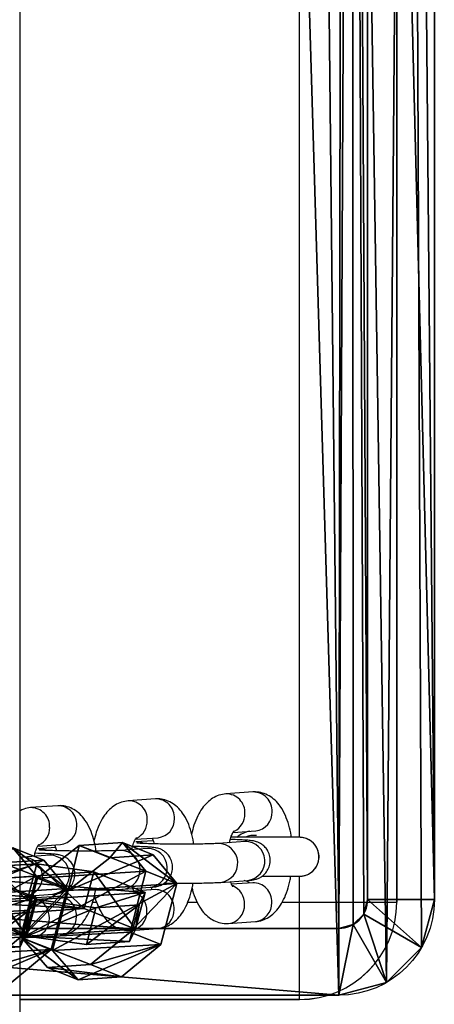
# Model space of a CAD drawing. Units: centimetres. Extents: x -394 to 396, y -276 to 284.
# Drawn here: x 2 to 9, y -168 to -153 of the extents above; entities that cross this region are included whole.
import ezdxf

# ---------------------------------------------------------------- set-up
doc = ezdxf.new("R2010")
doc.units = ezdxf.units.CM
doc.header["$LTSCALE"] = 2.54
doc.layers.get('0').update_dxf_attribs({"true_color": 0xff5454})
doc.layers.add('VP-EQ', color=7, linetype='Continuous', true_color=0x8a3492)

# ---------------------------------------------------------------- blocks, each defined once
blk = doc.blocks.new('Grupuj_7')
at = {"color": 0}
for p, q in [((0, 2.081, 0.597), (0.515, 3.025, 0.597)), ((0, 2.081), (0.515, 3.025)), ((0, 2.081, 0.597), (0.515, 3.025, 0.597)), ((0, 2.081), (0.515, 3.025)), ((0.515, 3.025, 0.597), (1.489, 3.025, 0.597)), ((0.515, 3.025), (1.489, 3.025)), ((0.515, 3.025, 0.597), (0.515, 3.025)), ((0.515, 3.025, 0.597), (1.489, 3.025, 0.597)), ((0.515, 3.025), (1.489, 3.025)), ((0.515, 3.025, 0.597), (0.515, 3.025)), ((1.986, 2.081, 0.597), (1.489, 3.025, 0.597)), ((1.986, 2.081), (1.489, 3.025)), ((1.986, 2.081, 0.597), (1.489, 3.025, 0.597)), ((1.986, 2.081), (1.489, 3.025)), ((1.489, 3.025, 0.597), (1.489, 3.025)), ((1.489, 3.025, 0.597), (1.489, 3.025)), ((0, 0.876, 0.597), (0, 2.081, 0.597)), ((0, 0.876), (0, 2.081)), ((0, 0.876, 0.597), (0, 2.081, 0.597)), ((0, 2.081, 0.597), (0, 2.081)), ((0, 0.876), (0, 2.081)), ((0, 2.081, 0.597), (0, 2.081)), ((1.986, 2.081, 0.597), (1.986, 0.876, 0.597)), ((1.986, 2.081), (1.986, 0.876)), ((1.986, 2.081, 0.597), (1.986, 2.081)), ((1.986, 2.081, 0.597), (1.986, 0.876, 0.597)), ((1.986, 2.081), (1.986, 0.876)), ((1.986, 2.081, 0.597), (1.986, 2.081)), ((0, 0.876, 0.597), (0.496, 0, 0.597)), ((0, 0.876), (0.496, 0)), ((0, 0.876, 0.597), (0.496, 0, 0.597)), ((0, 0.876, 0.597), (0, 0.876)), ((0, 0.876), (0.496, 0)), ((0, 0.876, 0.597), (0, 0.876)), ((1.986, 0.876, 0.597), (1.489, 0, 0.597)), ((1.986, 0.876), (1.489, 0)), ((1.986, 0.876, 0.597), (1.489, 0, 0.597)), ((1.986, 0.876), (1.489, 0)), ((1.986, 0.876, 0.597), (1.986, 0.876)), ((1.986, 0.876, 0.597), (1.986, 0.876)), ((1.489, 0, 0.597), (0.496, 0, 0.597)), ((0.496, 0, 0.597), (0.496, 0)), ((1.489, 0, 0.597), (0.496, 0, 0.597)), ((0.496, 0, 0.597), (0.496, 0)), ((1.489, 0, 0.597), (1.489, 0)), ((1.489, 0, 0.597), (1.489, 0)), ((1.489, 0), (0.496, 0)), ((1.489, 0), (0.496, 0))]:
    blk.add_line(p, q, dxfattribs=at)
mesh = blk.add_polyface(dxfattribs=at)
corners = [(0.496, 0, 0.597), (0, 2.081, 0.597), (0, 0.876, 0.597), (0.515, 3.025, 0.597), (1.489, 0, 0.597), (1.489, 3.025, 0.597), (1.986, 0.876, 0.597), (1.986, 2.081, 0.597)]
mesh.append_faces([[corners[k] for k in face] for face in [(0, 1, 2), (5, 6, 7)]], dxfattribs={"vtx0": -1, "color": 0})
mesh.append_faces([[corners[k] for k in face] for face in [(1, 0, 3), (3, 4, 5)]], dxfattribs={"vtx0": -1, "vtx1": -1, "color": 0})
mesh.append_faces([[corners[k] for k in face] for face in [(3, 0, 4), (5, 4, 6)]], dxfattribs={"vtx0": -1, "vtx2": -1, "color": 0})
mesh = blk.add_polyface(dxfattribs=at)
corners = [(0.515, 3.025), (0, 0.876), (0, 2.081), (0.496, 0), (1.489, 0), (1.489, 3.025), (1.986, 2.081), (1.986, 0.876)]
mesh.append_faces([[corners[k] for k in face] for face in [(0, 1, 2), (4, 6, 7)]], dxfattribs={"vtx0": -1, "color": 0})
mesh.append_faces([[corners[k] for k in face] for face in [(1, 0, 3), (3, 0, 4)]], dxfattribs={"vtx0": -1, "vtx1": -1, "color": 0})
mesh.append_faces([[corners[k] for k in face] for face in [(4, 0, 5), (4, 5, 6)]], dxfattribs={"vtx0": -1, "vtx2": -1, "color": 0})
mesh = blk.add_polyface(dxfattribs=at)
corners = [(0, 2.081, 0.597), (0.515, 3.025), (0, 2.081), (0.515, 3.025, 0.597)]
mesh.append_faces([[corners[k] for k in face] for face in [(0, 1, 2), (1, 0, 3)]], dxfattribs={"vtx0": -1, "color": 0})
mesh = blk.add_polyface(dxfattribs=at)
corners = [(0.515, 3.025), (1.489, 3.025, 0.597), (1.489, 3.025), (0.515, 3.025, 0.597)]
mesh.append_faces([[corners[k] for k in face] for face in [(0, 1, 2), (1, 0, 3)]], dxfattribs={"vtx0": -1, "color": 0})
mesh = blk.add_polyface(dxfattribs=at)
corners = [(1.986, 2.081), (1.489, 3.025, 0.597), (1.986, 2.081, 0.597), (1.489, 3.025)]
mesh.append_faces([[corners[k] for k in face] for face in [(0, 1, 2), (1, 0, 3)]], dxfattribs={"vtx0": -1, "color": 0})
mesh = blk.add_polyface(dxfattribs=at)
corners = [(0, 0.876, 0.597), (0, 2.081), (0, 0.876), (0, 2.081, 0.597)]
mesh.append_faces([[corners[k] for k in face] for face in [(0, 1, 2), (1, 0, 3)]], dxfattribs={"vtx0": -1, "color": 0})
mesh = blk.add_polyface(dxfattribs=at)
corners = [(1.986, 0.876), (1.986, 2.081, 0.597), (1.986, 0.876, 0.597), (1.986, 2.081)]
mesh.append_faces([[corners[k] for k in face] for face in [(0, 1, 2), (1, 0, 3)]], dxfattribs={"vtx0": -1, "color": 0})
mesh = blk.add_polyface(dxfattribs=at)
corners = [(0.496, 0, 0.597), (0, 0.876), (0.496, 0), (0, 0.876, 0.597)]
mesh.append_faces([[corners[k] for k in face] for face in [(0, 1, 2), (1, 0, 3)]], dxfattribs={"vtx0": -1, "color": 0})
mesh = blk.add_polyface(dxfattribs=at)
corners = [(1.986, 0.876), (1.489, 0, 0.597), (1.489, 0), (1.986, 0.876, 0.597)]
mesh.append_faces([[corners[k] for k in face] for face in [(0, 1, 2), (1, 0, 3)]], dxfattribs={"vtx0": -1, "color": 0})
mesh = blk.add_polyface(dxfattribs=at)
corners = [(1.489, 0, 0.597), (0.496, 0), (1.489, 0), (0.496, 0, 0.597)]
mesh.append_faces([[corners[k] for k in face] for face in [(0, 1, 2), (1, 0, 3)]], dxfattribs={"vtx0": -1, "color": 0})
blk = doc.blocks.new('Komponent_4')
at = {"color": 253, "true_color": 0xa5aaae}
blk.add_blockref('Grupuj_7', (0, 0), dxfattribs=at)
blk = doc.blocks.new('Grupuj_12')
at = {"color": 0, "extrusion": (0.794996, -0.319698, 0.515533), "rotation": 13.89830968341419}
for p in [(1.084, 2, 3.517), (1.788, -1.903, 2.965)]:
    blk.add_blockref('Komponent_4', p, dxfattribs=at)
at = {"color": 0, "extrusion": (-0.247287, -0.94683, -0.20582), "rotation": 31.79034377945093}
for p in [(2.524, 0.802, -2.849), (0.908, 4.457, -3.103)]:
    blk.add_blockref('Komponent_4', p, dxfattribs=at)
blk = doc.blocks.new('Komponent_15')
at = {"color": 0, "zscale": 1.19}
blk.add_blockref('Grupuj_12', (4.679, 0.451, -28.714), dxfattribs=at)
blk = doc.blocks.new('Grupuj_24')
at = {"color": 0}
for p, q in [((1.474, 45.123, 4), (1.474, 45.123)), ((1.474, 45.123, 4), (13.729, 45.123, 4)), ((1.474, 45.123), (13.729, 45.123)), ((1.474, 45.123, 4), (1.474, 45.123)), ((1.474, 45.123), (13.729, 45.123)), ((1.474, 45.123, 4), (13.729, 45.123, 4)), ((1.474, 45.123, 4), (1.474, 44.093, 4.656)), ((1.474, 45.123, 4), (1.474, 44.093, 4.656)), ((0.737, 44.926, 4), (0.737, 44.926)), ((0.737, 44.926, 4), (0.737, 44.926)), ((0.737, 44.926, 4), (1.252, 44.034, 4.656)), ((0.737, 44.926, 4), (1.252, 44.034, 4.656)), ((0.198, 44.386, 4), (0.198, 44.386)), ((0.198, 44.386, 4), (0.198, 44.386)), ((0.198, 44.386, 4), (1.09, 43.871, 4.656)), ((0.198, 44.386, 4), (1.09, 43.871, 4.656)), ((13.729, 44.093, 4.656), (1.474, 44.093, 4.656)), ((13.729, 44.093, 4.656), (1.474, 44.093, 4.656)), ((0, 43.649, 4), (0, 43.649)), ((0, 2.822, 4), (0, 43.649, 4)), ((0, 43.649, 4), (0, 43.649)), ((0, 2.822), (0, 43.649)), ((0, 2.822), (0, 43.649)), ((0, 43.649, 4), (1.03, 43.649, 4.656)), ((0, 2.822, 4), (0, 43.649, 4)), ((0, 43.649, 4), (1.03, 43.649, 4.656)), ((1.03, 43.649, 4.656), (1.03, 2.822, 4.656)), ((1.03, 43.649, 4.656), (1.03, 2.822, 4.656))]:
    blk.add_line(p, q, dxfattribs=at)
at = {"color": 0, "extrusion": (0, 0, -1)}
for centre in [(-1.474, 43.649, -4), (-1.474, 43.649), (-1.474, 43.649, -4), (-1.474, 43.649), (-1.474, 43.649, -4), (-1.474, 43.649), (-1.474, 43.649), (-1.474, 43.649, -4), (-1.474, 43.649, -4), (-1.474, 43.649, -4)]:
    blk.add_arc(centre, 1.474, 0, 90, dxfattribs=at)
at = {"color": 0}
blk.add_arc((1.474, 43.649, 4.656), 0.444, 90, 180, dxfattribs=at)
blk.add_arc((1.474, 43.649, 4.656), 0.444, 90, 180, dxfattribs=at)
blk.add_arc((1.474, 43.649, 4.656), 0.444, 90, 180, dxfattribs=at)
blk.add_arc((1.474, 43.649, 4.656), 0.444, 90, 180, dxfattribs=at)
mesh = blk.add_polyface(dxfattribs=at)
corners = [(0, 43.649), (0.378, 1.411), (0, 2.822), (0.198, 44.386), (0.737, 44.926), (1.411, 0.378), (1.474, 45.123), (2.822, 0), (13.729, 45.123), (15.077, 0), (15.14, 44.745), (15.814, 0.198), (16.173, 43.712), (16.354, 0.737), (16.551, 42.301), (16.551, 1.474)]
mesh.append_faces([[corners[k] for k in face] for face in [(0, 1, 2), (13, 14, 15)]], dxfattribs={"vtx0": -1, "color": 0})
mesh.append_faces([[corners[k] for k in face] for face in [(1, 4, 5), (5, 6, 7), (7, 8, 9), (9, 10, 11), (11, 12, 13)]], dxfattribs={"vtx0": -1, "vtx1": -1, "color": 0})
mesh.append_faces([[corners[k] for k in face] for face in [(1, 0, 3), (1, 3, 4), (5, 4, 6), (7, 6, 8), (9, 8, 10), (11, 10, 12), (13, 12, 14)]], dxfattribs={"vtx0": -1, "vtx2": -1, "color": 0})
mesh = blk.add_polyface(dxfattribs=at)
corners = [(0.737, 44.926, 4), (1.474, 45.123), (0.737, 44.926), (1.474, 45.123, 4)]
mesh.append_faces([[corners[k] for k in face] for face in [(0, 1, 2), (1, 0, 3)]], dxfattribs={"vtx0": -1, "color": 0})
mesh = blk.add_polyface(dxfattribs=at)
corners = [(1.252, 44.034, 4.656), (1.474, 45.123, 4), (0.737, 44.926, 4), (1.474, 44.093, 4.656)]
mesh.append_faces([[corners[k] for k in face] for face in [(0, 1, 2), (1, 0, 3)]], dxfattribs={"vtx0": -1, "color": 0})
mesh = blk.add_polyface(dxfattribs=at)
corners = [(1.474, 45.123, 4), (13.729, 45.123), (1.474, 45.123), (13.729, 45.123, 4)]
mesh.append_faces([[corners[k] for k in face] for face in [(0, 1, 2), (1, 0, 3)]], dxfattribs={"vtx0": -1, "color": 0})
mesh = blk.add_polyface(dxfattribs=at)
corners = [(13.729, 44.093, 4.656), (1.474, 45.123, 4), (1.474, 44.093, 4.656), (13.729, 45.123, 4)]
mesh.append_faces([[corners[k] for k in face] for face in [(0, 1, 2), (1, 0, 3)]], dxfattribs={"vtx0": -1, "color": 0})
mesh = blk.add_polyface(dxfattribs=at)
corners = [(0.737, 44.926, 4), (0.198, 44.386), (0.198, 44.386, 4), (0.737, 44.926)]
mesh.append_faces([[corners[k] for k in face] for face in [(0, 1, 2), (1, 0, 3)]], dxfattribs={"vtx0": -1, "color": 0})
mesh = blk.add_polyface(dxfattribs=at)
corners = [(1.09, 43.871, 4.656), (0.737, 44.926, 4), (0.198, 44.386, 4), (1.252, 44.034, 4.656)]
mesh.append_faces([[corners[k] for k in face] for face in [(0, 1, 2), (1, 0, 3)]], dxfattribs={"vtx0": -1, "color": 0})
mesh = blk.add_polyface(dxfattribs=at)
corners = [(0.198, 44.386, 4), (0, 43.649), (0, 43.649, 4), (0.198, 44.386)]
mesh.append_faces([[corners[k] for k in face] for face in [(0, 1, 2), (1, 0, 3)]], dxfattribs={"vtx0": -1, "color": 0})
mesh = blk.add_polyface(dxfattribs=at)
corners = [(1.03, 43.649, 4.656), (0.198, 44.386, 4), (0, 43.649, 4), (1.09, 43.871, 4.656)]
mesh.append_faces([[corners[k] for k in face] for face in [(0, 1, 2), (1, 0, 3)]], dxfattribs={"vtx0": -1, "color": 0})
mesh = blk.add_polyface(dxfattribs=at)
corners = [(1.27, 1.926, 4.656), (1.03, 43.649, 4.656), (1.03, 2.822, 4.656), (1.09, 43.871, 4.656), (1.252, 44.034, 4.656), (1.474, 44.093, 4.656), (1.926, 1.27, 4.656), (13.729, 44.093, 4.656), (2.822, 1.03, 4.656), (15.077, 1.03, 4.656), (14.625, 43.853, 4.656), (15.281, 43.197, 4.656), (15.299, 1.09, 4.656), (15.521, 42.301, 4.656), (15.462, 1.252, 4.656), (15.521, 1.474, 4.656)]
mesh.append_faces([[corners[k] for k in face] for face in [(0, 1, 2), (13, 14, 15)]], dxfattribs={"vtx0": -1, "color": 0})
mesh.append_faces([[corners[k] for k in face] for face in [(1, 0, 3), (3, 0, 4), (4, 0, 5), (5, 6, 7), (7, 9, 10), (10, 9, 11), (11, 12, 13)]], dxfattribs={"vtx0": -1, "vtx1": -1, "color": 0})
mesh.append_faces([[corners[k] for k in face] for face in [(5, 0, 6), (7, 6, 8), (7, 8, 9), (11, 9, 12), (13, 12, 14)]], dxfattribs={"vtx0": -1, "vtx2": -1, "color": 0})
mesh = blk.add_polyface(dxfattribs=at)
corners = [(0, 43.649, 4), (0, 2.822), (0, 2.822, 4), (0, 43.649)]
mesh.append_faces([[corners[k] for k in face] for face in [(0, 1, 2), (1, 0, 3)]], dxfattribs={"vtx0": -1, "color": 0})
mesh = blk.add_polyface(dxfattribs=at)
corners = [(1.03, 2.822, 4.656), (0, 43.649, 4), (0, 2.822, 4), (1.03, 43.649, 4.656)]
mesh.append_faces([[corners[k] for k in face] for face in [(0, 1, 2), (1, 0, 3)]], dxfattribs={"vtx0": -1, "color": 0})
blk = doc.blocks.new('Grupuj_54')
at = {"color": 250, "true_color": 0x121212, "rotation": 179.9999999997906}
blk.add_blockref('Grupuj_24', (106.211, 146.472, 19.762), dxfattribs=at)
at = {"color": 0}
blk.add_blockref('Komponent_15', (92.778, 101.058, 51.534), dxfattribs=at)
blk = doc.blocks.new('ST0592_')
at = {"color": 0, "linetype": 'Continuous', "lineweight": 25}
for p, q in [((701.724, 257.017), (701.729, 105.906)), ((707.545, 202.465), (707.546, 160.465)), ((707.546, 160.464), (707.545, 202.464)), ((706.046, 161.465), (706.045, 201.465)), ((705.328, 162.164), (704.909, 162.134)), ((703.821, 162.058), (703.402, 162.029)), ((702.314, 161.952), (701.895, 161.923)), ((705.019, 161.541), (705.37, 161.565)), ((703.512, 161.435), (703.863, 161.459)), ((703.786, 161.413), (703.517, 161.394)), ((705.208, 161.399), (704.789, 161.37)), ((702.005, 161.329), (702.356, 161.354)), ((702.279, 161.307), (702.011, 161.288)), ((703.701, 161.293), (703.282, 161.264)), ((702.194, 161.188), (701.775, 161.158)), ((704.831, 160.771), (705.25, 160.801)), ((705.323, 160.765), (704.996, 160.742)), ((705.269, 160.772), (705.19, 160.797)), ((705.264, 160.776), (705.253, 160.755)), ((706.046, 160.465), (706.046, 160.865)), ((703.324, 160.666), (703.743, 160.695)), ((703.816, 160.659), (703.489, 160.636)), ((701.727, 160.555), (701.817, 160.56)), ((701.817, 160.56), (702.236, 160.589)), ((702.309, 160.553), (701.982, 160.53)), ((702.852, 160.465), (702.915, 160.465)), ((704.319, 160.465), (704.466, 160.465)), ((705.776, 160.465), (706.046, 160.465)), ((707.546, 160.465), (707.546, 160.464)), ((704.946, 160.137), (705.365, 160.166)), ((703.44, 160.031), (703.858, 160.06)), ((701.933, 159.925), (702.351, 159.954)), ((706.046, 158.965), (701.727, 158.964)), ((701.727, 158.964), (706.046, 158.964)), ((706.046, 158.964), (706.046, 158.965))]:
    blk.add_line(p, q, dxfattribs=at)
at = {"color": 0, "linetype": 'Continuous', "lineweight": 25, "flags": 128}
for points in [[(706.046, 158.965), (706.046, 158.983), (706.046, 159.038), (706.046, 159.128), (706.046, 159.251), (706.046, 159.404), (706.046, 159.583), (706.046, 159.784), (706.046, 160.001), (706.046, 160.23), (706.046, 160.465)], [(706.046, 160.465), (706.281, 160.465), (706.51, 160.465), (706.727, 160.465), (706.928, 160.465), (707.107, 160.465), (707.26, 160.465), (707.383, 160.465), (707.473, 160.465), (707.528, 160.465), (707.546, 160.465)]]:
    blk.add_lwpolyline(points, dxfattribs=at)
at = {"color": 0, "linetype": 'Continuous', "lineweight": 25}
for centre, radius, start, end in [((704.913, 161.845), 0.29, 357.1299, 90.8477), ((705.331, 161.874), 0.29, 357.1324, 90.7752), ((703.406, 161.739), 0.29, 357.1299, 90.8477), ((703.824, 161.768), 0.29, 357.1324, 90.7752), ((701.899, 161.633), 0.29, 357.1299, 90.8477), ((702.318, 161.662), 0.29, 357.1324, 90.7752), ((704.908, 161.822), 0.294, 296.6433, 1.5271), ((705.34, 161.845), 0.281, 275.9921, 2.9603), ((703.401, 161.716), 0.294, 296.6433, 1.5271), ((703.833, 161.739), 0.281, 275.9921, 2.9603), ((701.895, 161.61), 0.294, 296.6433, 1.5271), ((702.326, 161.633), 0.281, 275.9921, 2.9603), ((705.346, 161.165), 0.4, 100.0845, 131.9379), ((703.535, 161.142), 0.253, 65.3714, 93.9551), ((704.791, 161.069), 0.301, 277.6934, 90.3033), ((705.209, 161.099), 0.301, 277.701, 90.3335), ((705.346, 161.165), 0.33, 84.0428, 114.1182), ((706.046, 161.165), 0.3, 313.038, 85.7055), ((702.028, 161.036), 0.253, 65.3714, 93.9551), ((703.284, 160.963), 0.301, 277.6934, 90.3033), ((703.702, 160.993), 0.301, 277.701, 90.3335), ((701.777, 160.858), 0.301, 277.6934, 90.3033), ((702.195, 160.887), 0.301, 277.701, 90.3335), ((706.046, 161.165), 0.3, 270.0022, 313.038), ((705.329, 160.477), 0.288, 356.6637, 91.244), ((703.389, 160.334), 0.302, 358.2939, 67.9592), ((703.822, 160.371), 0.288, 356.6637, 91.244), ((704.896, 160.44), 0.302, 358.2939, 67.9592), ((701.88, 160.228), 0.304, 358.3852, 65.1021), ((702.315, 160.265), 0.288, 356.6637, 91.244), ((705.333, 160.448), 0.283, 276.4282, 2.5241), ((706.046, 160.465), 1.5, 270.0022, 0.0022), ((706.046, 160.464), 1.5, 270.0022, 0.0022), ((703.407, 160.313), 0.284, 277.3126, 2.496), ((703.826, 160.342), 0.283, 276.4282, 2.5241), ((704.914, 160.418), 0.284, 277.3126, 2.496), ((701.9, 160.207), 0.284, 277.3126, 2.496), ((702.319, 160.236), 0.283, 276.4282, 2.5241)]:
    blk.add_arc(centre, radius, start, end, dxfattribs=at)
for points, knots in [([(704.909, 162.134), (704.873, 162.129), (704.8, 162.118), (704.701, 162.069), (704.614, 162), (704.537, 161.909), (704.47, 161.794), (704.415, 161.662), (704.391, 161.562), (704.38, 161.516)], [0, 0, 0, 0, 0.125937, 0.252419, 0.381834, 0.522, 0.679623, 0.853396, 1, 1, 1, 1]), ([(705.918, 161.465), (705.917, 161.474), (705.91, 161.54), (705.881, 161.656), (705.829, 161.809), (705.758, 161.937), (705.673, 162.037), (705.58, 162.107), (705.477, 162.152), (705.39, 162.166), (705.341, 162.164), (705.328, 162.164)], [0, 0, 0, 0, 0.0236234, 0.1731415, 0.3281915, 0.4924373, 0.6220824, 0.7395127, 0.8510829, 0.9606404, 1, 1, 1, 1]), ([(703.402, 162.029), (703.366, 162.023), (703.293, 162.012), (703.194, 161.963), (703.107, 161.894), (703.03, 161.804), (702.963, 161.688), (702.908, 161.556), (702.884, 161.456), (702.873, 161.41)], [0, 0, 0, 0, 0.125937, 0.252419, 0.381834, 0.522, 0.679623, 0.853396, 1, 1, 1, 1]), ([(704.411, 161.36), (704.41, 161.369), (704.403, 161.435), (704.374, 161.55), (704.322, 161.703), (704.251, 161.831), (704.166, 161.931), (704.073, 162.002), (703.97, 162.046), (703.883, 162.061), (703.834, 162.058), (703.821, 162.058)], [0, 0, 0, 0, 0.0231617, 0.1727505, 0.3278738, 0.4921973, 0.6219037, 0.7393895, 0.8510125, 0.9606218, 1, 1, 1, 1]), ([(701.895, 161.923), (701.858, 161.918), (701.799, 161.911), (701.747, 161.883), (701.727, 161.872)], [0, 0, 0, 0, 0.615079, 1, 1, 1, 1]), ([(702.904, 161.254), (702.903, 161.263), (702.896, 161.329), (702.867, 161.445), (702.815, 161.598), (702.744, 161.725), (702.659, 161.825), (702.567, 161.896), (702.463, 161.941), (702.376, 161.955), (702.327, 161.953), (702.314, 161.952)], [0, 0, 0, 0, 0.0231617, 0.1727505, 0.3278738, 0.4921973, 0.6219037, 0.7393895, 0.8510125, 0.9606218, 1, 1, 1, 1]), ([(704.965, 161.382), (704.969, 161.402), (704.98, 161.455), (705.005, 161.516), (705.025, 161.557), (705.038, 161.57), (705.035, 161.567), (705.035, 161.567)], [0, 0, 0, 0, 0.1840232, 0.4874532, 0.739362, 0.9781208, 1, 1, 1, 1]), ([(703.458, 161.276), (703.462, 161.296), (703.474, 161.35), (703.498, 161.41), (703.519, 161.451), (703.531, 161.464), (703.528, 161.461), (703.528, 161.461)], [0, 0, 0, 0, 0.1840232, 0.4874532, 0.739362, 0.9781208, 1, 1, 1, 1]), ([(704.789, 161.37), (704.779, 161.369), (704.752, 161.368), (704.686, 161.365), (704.586, 161.362), (704.463, 161.36), (704.324, 161.359), (704.178, 161.359), (704.031, 161.36), (703.892, 161.362), (703.765, 161.365), (703.659, 161.368), (703.586, 161.372), (703.544, 161.375), (703.539, 161.376), (703.536, 161.376)], [0, 0, 0, 0, 0.044693, 0.12125, 0.203128, 0.288022, 0.37412, 0.460718, 0.547491, 0.634208, 0.720623, 0.806359, 0.89055, 0.956129, 1, 1, 1, 1]), ([(703.771, 161.453), (703.778, 161.437), (703.788, 161.414), (703.797, 161.376), (703.8, 161.364)], [0, 0, 0, 0, 0.664078, 1, 1, 1, 1]), ([(705.25, 160.801), (705.262, 160.802), (705.291, 160.804), (705.324, 160.808), (705.369, 160.817), (705.419, 160.835), (705.474, 160.867), (705.528, 160.918), (705.572, 160.989), (705.596, 161.076), (705.592, 161.168), (705.563, 161.248), (705.52, 161.31), (705.471, 161.354), (705.423, 161.382), (705.381, 161.399), (705.348, 161.407), (705.317, 161.412), (705.275, 161.417), (705.212, 161.422), (705.111, 161.427), (705.031, 161.43), (704.98, 161.431), (704.976, 161.431)], [0, 0, 0, 0, 0.047516, 0.1094956, 0.1451729, 0.1774868, 0.2153519, 0.258837, 0.307795, 0.3610721, 0.415534, 0.4663369, 0.5097753, 0.5479852, 0.5815744, 0.6109222, 0.636513, 0.6671715, 0.7171279, 0.8134169, 0.9003754, 0.9919595, 1, 1, 1, 1]), ([(706.069, 161.464), (706.065, 161.464), (706.06, 161.465), (706.053, 161.465), (706.051, 161.465), (706.049, 161.465), (706.048, 161.465), (706.047, 161.465), (706.045, 161.465), (706.035, 161.465), (705.997, 161.465), (705.923, 161.465), (705.824, 161.465), (705.704, 161.465), (705.567, 161.465), (705.421, 161.465), (705.271, 161.465), (705.126, 161.465), (705.029, 161.465), (704.988, 161.465), (704.987, 161.465)], [0, 0, 0, 0, 0.007142, 0.011002, 0.012871, 0.014335, 0.016415, 0.020523, 0.032939, 0.09452, 0.197554, 0.297644, 0.397582, 0.497498, 0.597408, 0.697315, 0.797222, 0.897128, 0.997036, 1, 1, 1, 1]), ([(705.232, 161.401), (705.231, 161.401), (705.23, 161.401), (705.216, 161.4), (705.208, 161.399)], [0, 0, 0, 0, 0.350177, 1, 1, 1, 1]), ([(706.346, 161.182), (706.341, 161.214), (706.332, 161.273), (706.29, 161.344), (706.243, 161.394), (706.195, 161.428), (706.149, 161.448), (706.11, 161.459), (706.084, 161.463), (706.072, 161.464), (706.069, 161.464)], [0, 0, 0, 0, 0.228228, 0.408133, 0.564935, 0.701266, 0.817186, 0.911127, 0.980804, 1, 1, 1, 1]), ([(701.951, 161.171), (701.955, 161.191), (701.967, 161.244), (701.991, 161.304), (702.012, 161.345), (702.024, 161.358), (702.021, 161.356), (702.021, 161.355)], [0, 0, 0, 0, 0.1840232, 0.4874532, 0.739362, 0.9781208, 1, 1, 1, 1]), ([(702.236, 160.589), (702.248, 160.59), (702.277, 160.592), (702.31, 160.596), (702.355, 160.605), (702.405, 160.623), (702.46, 160.655), (702.514, 160.706), (702.558, 160.777), (702.582, 160.864), (702.578, 160.956), (702.549, 161.037), (702.506, 161.099), (702.457, 161.142), (702.409, 161.171), (702.367, 161.187), (702.334, 161.195), (702.303, 161.201), (702.261, 161.206), (702.198, 161.21), (702.097, 161.215), (702.017, 161.218), (701.966, 161.219), (701.962, 161.219)], [0, 0, 0, 0, 0.047516, 0.1094956, 0.1451729, 0.1774868, 0.2153519, 0.258837, 0.307795, 0.3610721, 0.415534, 0.4663369, 0.5097753, 0.5479852, 0.5815744, 0.6109222, 0.636513, 0.6671715, 0.7171279, 0.8134169, 0.9003754, 0.9919595, 1, 1, 1, 1]), ([(703.282, 161.264), (703.272, 161.263), (703.246, 161.262), (703.179, 161.259), (703.079, 161.256), (702.956, 161.254), (702.817, 161.253), (702.671, 161.253), (702.524, 161.254), (702.385, 161.256), (702.258, 161.259), (702.152, 161.262), (702.079, 161.266), (702.037, 161.269), (702.032, 161.27), (702.029, 161.27)], [0, 0, 0, 0, 0.044693, 0.12125, 0.203128, 0.288022, 0.37412, 0.460718, 0.547491, 0.634208, 0.720623, 0.806359, 0.89055, 0.956129, 1, 1, 1, 1]), ([(702.264, 161.347), (702.271, 161.331), (702.281, 161.308), (702.29, 161.271), (702.293, 161.258)], [0, 0, 0, 0, 0.664078, 1, 1, 1, 1]), ([(703.743, 160.695), (703.755, 160.696), (703.784, 160.698), (703.817, 160.702), (703.862, 160.711), (703.912, 160.729), (703.967, 160.761), (704.021, 160.812), (704.065, 160.883), (704.089, 160.97), (704.085, 161.062), (704.056, 161.142), (704.013, 161.205), (703.964, 161.248), (703.916, 161.277), (703.874, 161.293), (703.841, 161.301), (703.81, 161.307), (703.768, 161.312), (703.705, 161.316), (703.604, 161.321), (703.524, 161.324), (703.473, 161.325), (703.469, 161.325)], [0, 0, 0, 0, 0.047516, 0.1094956, 0.1451729, 0.1774868, 0.2153519, 0.258837, 0.307795, 0.3610721, 0.415534, 0.4663369, 0.5097753, 0.5479852, 0.5815744, 0.6109222, 0.636513, 0.6671715, 0.7171279, 0.8134169, 0.9003754, 0.9919595, 1, 1, 1, 1]), ([(703.725, 161.296), (703.724, 161.295), (703.723, 161.295), (703.709, 161.294), (703.701, 161.293)], [0, 0, 0, 0, 0.350177, 1, 1, 1, 1]), ([(701.775, 161.158), (701.766, 161.158), (701.753, 161.157), (701.733, 161.156), (701.727, 161.156)], [0, 0, 0, 0, 0.7188138, 1, 1, 1, 1]), ([(702.218, 161.19), (702.217, 161.19), (702.216, 161.189), (702.203, 161.188), (702.194, 161.188)], [0, 0, 0, 0, 0.350177, 1, 1, 1, 1]), ([(706.048, 160.865), (706.048, 160.865), (706.048, 160.865), (706.049, 160.865), (706.052, 160.865), (706.059, 160.865), (706.074, 160.866), (706.104, 160.87), (706.155, 160.883), (706.221, 160.916), (706.286, 160.977), (706.332, 161.058), (706.347, 161.13), (706.346, 161.171), (706.346, 161.182)], [0, 0, 0, 0, 0.010938, 0.024385, 0.029547, 0.037475, 0.069663, 0.120026, 0.217291, 0.385177, 0.561205, 0.75263, 0.936883, 1, 1, 1, 1]), ([(703.858, 160.06), (703.894, 160.066), (703.967, 160.076), (704.066, 160.126), (704.153, 160.194), (704.23, 160.285), (704.298, 160.4), (704.353, 160.542), (704.389, 160.665), (704.4, 160.741), (704.403, 160.76)], [0, 0, 0, 0, 0.116193, 0.232889, 0.35229, 0.481612, 0.627039, 0.787367, 0.948958, 1, 1, 1, 1]), ([(703.962, 160.761), (703.995, 160.76), (704.076, 160.759), (704.213, 160.759), (704.362, 160.759), (704.505, 160.76), (704.632, 160.763), (704.746, 160.766), (704.802, 160.77), (704.831, 160.771)], [0, 0, 0, 0, 0.099957, 0.247058, 0.394083, 0.541267, 0.68896, 0.837846, 1, 1, 1, 1]), ([(705.018, 160.702), (705.017, 160.702), (705.016, 160.703), (704.999, 160.731), (704.987, 160.766), (704.981, 160.782)], [0, 0, 0, 0, 0.292062, 0.67837, 1, 1, 1, 1]), ([(705.365, 160.166), (705.401, 160.171), (705.474, 160.182), (705.573, 160.231), (705.66, 160.3), (705.737, 160.391), (705.805, 160.506), (705.86, 160.647), (705.896, 160.77), (705.907, 160.847), (705.91, 160.865)], [0, 0, 0, 0, 0.116251, 0.233005, 0.352466, 0.481852, 0.627352, 0.78776, 0.949432, 1, 1, 1, 1]), ([(705.466, 160.865), (705.477, 160.865), (705.537, 160.865), (705.641, 160.865), (705.77, 160.865), (705.879, 160.865), (705.965, 160.865), (706.023, 160.865), (706.041, 160.865), (706.045, 160.865), (706.045, 160.865), (706.045, 160.865)], [0, 0, 0, 0, 0.03327, 0.189688, 0.346104, 0.502516, 0.658916, 0.815283, 0.971462, 0.999421, 1, 1, 1, 1]), ([(705.877, 160.865), (705.897, 160.865), (705.95, 160.865), (706.006, 160.865), (706.036, 160.865), (706.045, 160.865), (706.046, 160.865), (706.047, 160.865), (706.048, 160.865)], [0, 0, 0, 0, 0.197025, 0.510538, 0.824177, 0.931081, 0.98458, 1, 1, 1, 1]), ([(702.351, 159.954), (702.387, 159.96), (702.46, 159.97), (702.559, 160.02), (702.646, 160.089), (702.723, 160.179), (702.791, 160.295), (702.847, 160.436), (702.882, 160.559), (702.893, 160.635), (702.896, 160.654)], [0, 0, 0, 0, 0.116193, 0.232889, 0.35229, 0.481612, 0.627039, 0.787367, 0.948958, 1, 1, 1, 1]), ([(702.455, 160.655), (702.488, 160.655), (702.569, 160.653), (702.706, 160.653), (702.855, 160.653), (702.998, 160.655), (703.126, 160.657), (703.239, 160.661), (703.295, 160.664), (703.324, 160.666)], [0, 0, 0, 0, 0.0999566, 0.2470576, 0.3940826, 0.5412667, 0.68896, 0.8378457, 1, 1, 1, 1]), ([(703.511, 160.596), (703.51, 160.596), (703.509, 160.598), (703.492, 160.625), (703.48, 160.66), (703.474, 160.676)], [0, 0, 0, 0, 0.292062, 0.67837, 1, 1, 1, 1]), ([(703.768, 160.697), (703.766, 160.691), (703.758, 160.668), (703.751, 160.657), (703.746, 160.649)], [0, 0, 0, 0, 0.266275, 1, 1, 1, 1]), ([(704.387, 160.679), (704.39, 160.668), (704.404, 160.602), (704.447, 160.492), (704.516, 160.363), (704.601, 160.264), (704.694, 160.193), (704.797, 160.148), (704.884, 160.134), (704.933, 160.136), (704.946, 160.137)], [0, 0, 0, 0, 0.033125, 0.21443, 0.406489, 0.558088, 0.695403, 0.825866, 0.953975, 1, 1, 1, 1]), ([(702.004, 160.49), (702.003, 160.49), (702.002, 160.492), (701.985, 160.519), (701.973, 160.554), (701.967, 160.57)], [0, 0, 0, 0, 0.292062, 0.67837, 1, 1, 1, 1]), ([(702.261, 160.591), (702.259, 160.585), (702.251, 160.562), (702.244, 160.551), (702.239, 160.543)], [0, 0, 0, 0, 0.266275, 1, 1, 1, 1]), ([(702.88, 160.573), (702.883, 160.563), (702.897, 160.497), (702.94, 160.386), (703.009, 160.258), (703.094, 160.158), (703.187, 160.087), (703.29, 160.042), (703.377, 160.028), (703.426, 160.03), (703.44, 160.031)], [0, 0, 0, 0, 0.033125, 0.21443, 0.406489, 0.558088, 0.695403, 0.825866, 0.953975, 1, 1, 1, 1]), ([(701.727, 159.965), (701.746, 159.956), (701.798, 159.932), (701.87, 159.923), (701.919, 159.924), (701.933, 159.925)], [0, 0, 0, 0, 0.299917, 0.814964, 1, 1, 1, 1])]:
    blk.add_open_spline(points, degree=3, knots=knots, dxfattribs=at)
blk = doc.blocks.new('ST0592_2D')
at = {"layer": 'VP-EQ', "color": 0}
blk.add_blockref('ST0592_', (321.958, 188.575), dxfattribs=at)

msp = doc.modelspace()

# ---------------------------------------------------------------- block references
at = {"color": 0}
msp.add_blockref('Grupuj_54', (-97.503, -269.331, -0.006), dxfattribs=at)
at = {"layer": 'VP-EQ', "color": 0}
msp.add_blockref('ST0592_2D', (-1021.376, -515.587, -40.676), dxfattribs=at)

doc.saveas('drawing.dxf')
